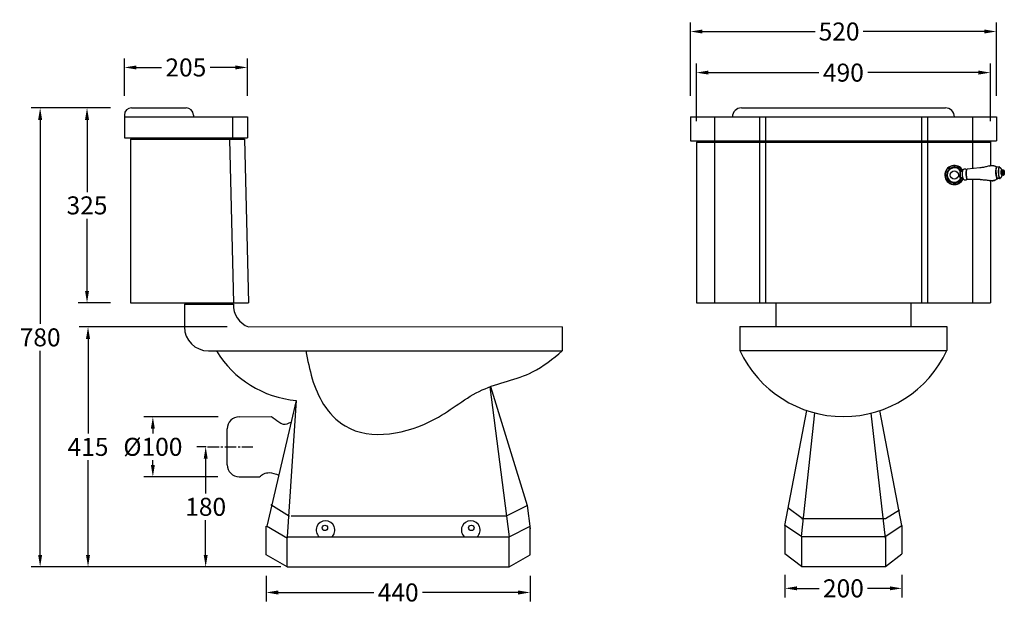
# Model space of a CAD drawing. Units: millimetres. Extents: x 10026 to 11715, y -25396 to -23577.
# Drawn here: x 10074 to 11715, y -25396 to -24421 of the extents above; entities that cross this region are included whole.
import ezdxf

# ---------------------------------------------------------------- set-up
doc = ezdxf.new("R2010")
doc.units = ezdxf.units.MM
doc.linetypes.add('CENTER2', pattern=[28.575, 19.05, -3.175, 3.175, -3.175])
doc.layers.add('图层2', color=3, linetype='Continuous')
doc.styles.get("Standard").update_dxf_attribs({"font": 'arial.ttf'})
doc.dimstyles.get("Standard").update_dxf_attribs({"dimscale": 0, "dimtxt": 30, "dimasz": 20, "dimexe": 15, "dimexo": 35, "dimgap": 7, "dimtad": 0, "dimtih": 1, "dimtoh": 1, "dimdec": 0, "dimdsep": 46, "dimlunit": 6, "dimtxsty": 'Standard', "dimcen": 1, "dimadec": 0, "dimazin": 0, "dimtfac": 1, "dimtdec": 0, "dimtmove": 0, "dimatfit": 3, "dimfxl": 0, "dimtolj": 1, "dimtzin": 0, "dimarcsym": 0})

# ---------------------------------------------------------------- blocks, each defined once
blk = doc.blocks.new('*D1')
at = {"layer": 'DEFPOINTS', "color": 0}
for p in [(10260.2, -24568.3), (10185.9, -24893.3), (10260.2, -24893.3)]:
    blk.add_point(p, dxfattribs=at)
at = {"layer": '图层2', "color": 0, "lineweight": -2}
for p, q in [((10225.2, -24568.3), (10170.9, -24568.3)), ((10185.9, -24588.3), (10185.9, -24708.5)), ((10185.9, -24873.3), (10185.9, -24753.2)), ((10225.2, -24893.3), (10170.9, -24893.3))]:
    blk.add_line(p, q, dxfattribs=at)
at = {"layer": '图层2', "color": 0}
for points in [[(10182.6, -24588.3), (10189.3, -24588.3), (10185.9, -24568.3)], [(10182.6, -24873.3), (10189.3, -24873.3), (10185.9, -24893.3)]]:
    blk.add_solid(points, dxfattribs=at)
at = {"layer": '图层2', "color": 0, "insert": (10185.9, -24730.8), "char_height": 30, "attachment_point": 5}
blk.add_mtext('\\A1;325', dxfattribs=at)
blk = doc.blocks.new('*D4')
at = {"layer": 'DEFPOINTS', "color": 0}
for p in [(10439.5, -25083.1), (10295.7, -25183.3), (10438.9, -25183.3)]:
    blk.add_point(p, dxfattribs=at)
at = {"layer": '图层2', "color": 0, "lineweight": -2}
for p, q in [((10404.5, -25083.1), (10280.7, -25083.1)), ((10295.7, -25103.1), (10295.7, -25110.8)), ((10295.7, -25163.3), (10295.7, -25155.5)), ((10403.9, -25183.3), (10280.7, -25183.3))]:
    blk.add_line(p, q, dxfattribs=at)
at = {"layer": '图层2', "color": 0}
for points in [[(10292.3, -25103.1), (10299, -25103.1), (10295.7, -25083.1)], [(10292.3, -25163.3), (10299, -25163.3), (10295.7, -25183.3)]]:
    blk.add_solid(points, dxfattribs=at)
at = {"layer": '图层2', "color": 0, "insert": (10295.7, -25133.2), "char_height": 30, "attachment_point": 5}
blk.add_mtext('\\A1;{\\Ftxt|c0;%%C}100', dxfattribs=at)
blk = doc.blocks.new('*D6')
at = {"layer": 'DEFPOINTS', "color": 0}
for p in [(11701.8, -24441), (11191.8, -24583.3), (11701.8, -24583.3)]:
    blk.add_point(p, dxfattribs=at)
at = {"layer": '图层2', "color": 0, "lineweight": -2}
for p, q in [((11191.8, -24548.3), (11191.8, -24426)), ((11701.8, -24548.3), (11701.8, -24426)), ((11211.8, -24441), (11399.5, -24441)), ((11681.8, -24441), (11479.7, -24441))]:
    blk.add_line(p, q, dxfattribs=at)
at = {"layer": '图层2', "color": 0}
for points in [[(11211.8, -24437.7), (11211.8, -24444.3), (11191.8, -24441)], [(11681.8, -24437.7), (11681.8, -24444.3), (11701.8, -24441)]]:
    blk.add_solid(points, dxfattribs=at)
at = {"layer": '图层2', "color": 0, "insert": (11439.6, -24441), "char_height": 30, "attachment_point": 5}
blk.add_mtext('\\A1;520', dxfattribs=at)
blk = doc.blocks.new('*D3')
at = {"layer": 'DEFPOINTS', "color": 0}
for p in [(10419.6, -25133.2), (10383.7, -25333.3), (10519.6, -25333.3)]:
    blk.add_point(p, dxfattribs=at)
at = {"layer": '图层2', "color": 0, "lineweight": -2}
for p, q in [((10384.6, -25133.2), (10368.7, -25133.2)), ((10383.7, -25153.2), (10383.7, -25210.9)), ((10383.7, -25313.3), (10383.7, -25255.6)), ((10484.6, -25333.3), (10368.7, -25333.3))]:
    blk.add_line(p, q, dxfattribs=at)
at = {"layer": '图层2', "color": 0}
for points in [[(10380.4, -25153.2), (10387.1, -25153.2), (10383.7, -25133.2)], [(10380.4, -25313.3), (10387.1, -25313.3), (10383.7, -25333.3)]]:
    blk.add_solid(points, dxfattribs=at)
at = {"layer": '图层2', "color": 0, "insert": (10383.7, -25233.2), "char_height": 30, "attachment_point": 5}
blk.add_mtext('\\A1;180', dxfattribs=at)
blk = doc.blocks.new('*D5')
at = {"layer": 'DEFPOINTS', "color": 0}
for p in [(10454.6, -24933.3), (10187.6, -25333.3), (10543.8, -25333.3)]:
    blk.add_point(p, dxfattribs=at)
at = {"layer": '图层2', "color": 0, "lineweight": -2}
for p, q in [((10419.6, -24933.3), (10172.6, -24933.3)), ((10187.6, -24953.3), (10187.6, -25111)), ((10187.6, -25313.3), (10187.6, -25155.7)), ((10508.8, -25333.3), (10172.6, -25333.3))]:
    blk.add_line(p, q, dxfattribs=at)
at = {"layer": '图层2', "color": 0}
for points in [[(10184.2, -24953.3), (10190.9, -24953.3), (10187.6, -24933.3)], [(10184.2, -25313.3), (10190.9, -25313.3), (10187.6, -25333.3)]]:
    blk.add_solid(points, dxfattribs=at)
at = {"layer": '图层2', "color": 0, "insert": (10187.6, -25133.3), "char_height": 30, "attachment_point": 5}
blk.add_mtext('\\A1;415', dxfattribs=at)
blk = doc.blocks.new('*D2')
at = {"layer": 'DEFPOINTS', "color": 0}
for p in [(10260.2, -24568.3), (10107.8, -25333.3), (10519.6, -25333.3)]:
    blk.add_point(p, dxfattribs=at)
at = {"layer": '图层2', "color": 0, "lineweight": -2}
for p, q in [((10225.2, -24568.3), (10092.8, -24568.3)), ((10107.8, -24588.3), (10107.8, -24928.5)), ((10107.8, -25313.3), (10107.8, -24973.2)), ((10484.6, -25333.3), (10092.8, -25333.3))]:
    blk.add_line(p, q, dxfattribs=at)
at = {"layer": '图层2', "color": 0}
for points in [[(10104.4, -24588.3), (10111.1, -24588.3), (10107.8, -24568.3)], [(10104.4, -25313.3), (10111.1, -25313.3), (10107.8, -25333.3)]]:
    blk.add_solid(points, dxfattribs=at)
at = {"layer": '图层2', "color": 0, "insert": (10107.8, -24950.8), "char_height": 30, "attachment_point": 5}
blk.add_mtext('\\A1;780', dxfattribs=at)
blk = doc.blocks.new('*D0')
at = {"layer": 'DEFPOINTS', "color": 0}
for p in [(10453.2, -24500.9), (10248.2, -24583.3), (10453.2, -24583.3)]:
    blk.add_point(p, dxfattribs=at)
at = {"layer": '图层2', "color": 0, "lineweight": -2}
for p, q in [((10248.2, -24548.3), (10248.2, -24485.9)), ((10453.2, -24548.3), (10453.2, -24485.9)), ((10268.2, -24500.9), (10310.2, -24500.9)), ((10433.2, -24500.9), (10391.2, -24500.9))]:
    blk.add_line(p, q, dxfattribs=at)
at = {"layer": '图层2', "color": 0}
for points in [[(10268.2, -24497.6), (10268.2, -24504.2), (10248.2, -24500.9)], [(10433.2, -24497.6), (10433.2, -24504.2), (10453.2, -24500.9)]]:
    blk.add_solid(points, dxfattribs=at)
at = {"layer": '图层2', "color": 0, "insert": (10350.7, -24500.9), "char_height": 30, "attachment_point": 5}
blk.add_mtext('\\A1;205', dxfattribs=at)
blk = doc.blocks.new('*D12')
at = {"layer": 'DEFPOINTS', "color": 0}
for p in [(11691.8, -24509.5), (11201.8, -24625.3), (11691.8, -24625.3)]:
    blk.add_point(p, dxfattribs=at)
at = {"layer": '图层2', "color": 0, "lineweight": -2}
for p, q in [((11201.8, -24590.3), (11201.8, -24494.5)), ((11691.8, -24590.3), (11691.8, -24494.5)), ((11221.8, -24509.5), (11406.1, -24509.5)), ((11671.8, -24509.5), (11487.5, -24509.5))]:
    blk.add_line(p, q, dxfattribs=at)
at = {"layer": '图层2', "color": 0}
for points in [[(11221.8, -24506.1), (11221.8, -24512.8), (11201.8, -24509.5)], [(11671.8, -24506.1), (11671.8, -24512.8), (11691.8, -24509.5)]]:
    blk.add_solid(points, dxfattribs=at)
at = {"layer": '图层2', "color": 0, "insert": (11446.8, -24509.5), "char_height": 30, "attachment_point": 5}
blk.add_mtext('\\A1;490', dxfattribs=at)
blk = doc.blocks.new('*D19')
at = {"layer": 'DEFPOINTS', "color": 0}
for p in [(10484.6, -25313.1), (10924.6, -25313.1), (10484.6, -25376)]:
    blk.add_point(p, dxfattribs=at)
at = {"layer": '图层2', "color": 0, "lineweight": -2}
for p, q in [((10484.6, -25348.1), (10484.6, -25391)), ((10924.6, -25348.1), (10924.6, -25391)), ((10504.6, -25376), (10663.9, -25376)), ((10904.6, -25376), (10745.2, -25376))]:
    blk.add_line(p, q, dxfattribs=at)
at = {"layer": '图层2', "color": 0}
for points in [[(10504.6, -25372.7), (10504.6, -25379.4), (10484.6, -25376)], [(10904.6, -25372.7), (10904.6, -25379.4), (10924.6, -25376)]]:
    blk.add_solid(points, dxfattribs=at)
at = {"layer": '图层2', "color": 0, "insert": (10704.6, -25376), "char_height": 30, "attachment_point": 5}
blk.add_mtext('\\A1;440', dxfattribs=at)
blk = doc.blocks.new('*D20')
at = {"layer": 'DEFPOINTS', "color": 0}
for p in [(11349.3, -25311.4), (11544.3, -25311.4), (11349.3, -25369.1)]:
    blk.add_point(p, dxfattribs=at)
at = {"layer": '图层2', "color": 0, "lineweight": -2}
for p, q in [((11349.3, -25346.4), (11349.3, -25384.1)), ((11544.3, -25346.4), (11544.3, -25384.1)), ((11369.3, -25369.1), (11406.5, -25369.1)), ((11524.3, -25369.1), (11487.2, -25369.1))]:
    blk.add_line(p, q, dxfattribs=at)
at = {"layer": '图层2', "color": 0}
for points in [[(11369.3, -25365.8), (11369.3, -25372.4), (11349.3, -25369.1)], [(11524.3, -25365.8), (11524.3, -25372.4), (11544.3, -25369.1)]]:
    blk.add_solid(points, dxfattribs=at)
at = {"layer": '图层2', "color": 0, "insert": (11446.8, -25369.1), "char_height": 30, "attachment_point": 5}
blk.add_mtext('\\A1;200', dxfattribs=at)

msp = doc.modelspace()

# ---------------------------------------------------------------- linework, layer by layer
for p, q in [((10260.2, -24568.3), (10351.2, -24568.3)), ((11276.8, -24568.3), (11616.8, -24568.3)), ((10248.2, -24580.3), (10248.2, -24618.3)), ((10248.2, -24583.3), (10453.2, -24583.3)), ((10363.2, -24580.3), (10363.2, -24583.3)), ((10428.2, -24583.3), (10428.2, -24618.3)), ((10453.2, -24583.3), (10453.2, -24618.3)), ((11191.8, -24583.3), (11191.8, -24623.3)), ((11191.8, -24583.3), (11701.8, -24583.3)), ((11231.8, -24583.3), (11231.8, -24893.3)), ((11261.8, -24583.3), (11261.8, -24583.3)), ((11306.8, -24583.3), (11306.8, -24893.3)), ((11316.8, -24583.3), (11316.8, -24893.3)), ((11576.8, -24583.3), (11576.8, -24893.3)), ((11586.8, -24583.3), (11586.8, -24893.3)), ((11631.8, -24583.3), (11631.8, -24583.3)), ((11661.8, -24583.3), (11661.8, -24669.6)), ((11701.8, -24583.3), (11701.8, -24623.3)), ((10248.2, -24618.3), (10453.2, -24618.3)), ((10258.2, -24620.3), (10258.2, -24893.3)), ((10258.2, -24620.3), (10448.2, -24620.3)), ((10423.2, -24621), (10430.2, -24893.3)), ((10448.2, -24620.3), (10455.2, -24893.3)), ((11191.8, -24623.3), (11701.8, -24623.3)), ((11201.8, -24625.3), (11691.8, -24625.3)), ((11201.8, -24625.3), (11201.8, -24893.3)), ((11691.8, -24623.3), (11691.8, -24664.6)), ((11691.8, -24625.3), (11691.8, -24664.6)), ((11661.8, -24687.7), (11661.8, -24893.3)), ((11691.8, -24689.6), (11691.8, -24893.3)), ((11691.8, -24689.6), (11691.8, -24893.3)), ((10258.2, -24893.3), (10455.2, -24893.3)), ((10348.2, -24895.3), (10430, -24895.3)), ((10348.2, -24895.6), (10348.2, -24933.3)), ((11201.8, -24893.3), (11691.8, -24893.3)), ((11334.3, -24893.3), (11334.3, -24932.7)), ((11559.3, -24893.3), (11559.3, -24932.7)), ((10455.2, -24933.3), (10978.2, -24932.7)), ((10978.2, -24933.3), (10978.2, -24973.3)), ((11274.3, -24932.7), (11619.3, -24932.7)), ((11274.3, -24932.7), (11274.3, -24972.7)), ((11619.3, -24932.7), (11619.3, -24972.7)), ((10388.2, -24973.3), (10978.2, -24973.3)), ((11274.3, -24972.7), (11619.3, -24972.7)), ((10857.3, -25033), (10889.6, -25283.3)), ((10858.3, -25032.7), (10919.9, -25231)), ((10534.5, -25055.9), (10485.4, -25265.4)), ((10534.5, -25055.9), (10519.6, -25283.3)), ((11349.3, -25264.4), (11386, -25072.7)), ((11376.8, -25282.7), (11399, -25076.6)), ((11516.8, -25285.6), (11493, -25077)), ((11544.3, -25264.4), (11507.6, -25072.7)), ((10439.5, -25083.1), (10493.2, -25082.8)), ((10419.6, -25163.3), (10419.6, -25103.1)), ((10439.4, -25183.3), (10473.4, -25183.5)), ((10523.2, -25249.3), (10492.4, -25229.8)), ((10885, -25248.3), (10919.9, -25231)), ((10919.9, -25231), (10924.9, -25269.8)), ((11378.3, -25252.7), (11353.9, -25234.8)), ((11516.8, -25252.7), (11540.5, -25238)), ((10526.4, -25248.3), (10885, -25248.3)), ((11376.8, -25252.7), (11516.8, -25252.7)), ((10484.6, -25313.1), (10484.6, -25265.4)), ((10520.1, -25286), (10485.1, -25265.7)), ((10889.6, -25283.3), (10924.6, -25265.2)), ((10924.6, -25313.1), (10924.6, -25265.2)), ((11349.3, -25264.4), (11349.3, -25311.4)), ((11376.8, -25282.7), (11349.3, -25264.4)), ((11516.7, -25282.7), (11544.3, -25264.4)), ((11544.3, -25264.4), (11544.3, -25311.4)), ((10519.6, -25283.3), (10889.6, -25283.3)), ((10519.6, -25333.3), (10519.6, -25283.3)), ((10889.6, -25333.3), (10889.6, -25283.3)), ((11376.8, -25282.7), (11516.8, -25282.7)), ((11376.8, -25282.7), (11376.8, -25332.7)), ((11516.8, -25282.7), (11516.8, -25332.7)), ((10519.6, -25333.3), (10484.6, -25313.1)), ((10889.6, -25333.3), (10924.6, -25313.1)), ((11376.8, -25332.7), (11349.3, -25311.4)), ((11516.8, -25332.7), (11544.3, -25311.4)), ((10519.6, -25333.3), (10889.6, -25333.3)), ((11376.8, -25332.7), (11516.8, -25332.7))]:
    msp.add_line(p, q)
at = {"color": 7, "linetype": 'Continuous', "lineweight": 25}
for p, q in [((11674.1, -24668.4), (11653.3, -24670.5)), ((11702.7, -24666.9), (11702.3, -24666.8)), ((11706.7, -24666.8), (11703.1, -24667)), ((11707.4, -24667.1), (11707.3, -24667.1)), ((11640.7, -24679.8), (11641, -24679.8)), ((11641.2, -24679.8), (11641.3, -24680.9)), ((11641.3, -24680.9), (11641.4, -24682.1)), ((11641.8, -24674.9), (11641.6, -24675.2)), ((11641.8, -24674.9), (11641.7, -24675)), ((11641.8, -24673.6), (11641.8, -24673.6)), ((11642, -24673.9), (11642, -24673.9)), ((11642.3, -24684.6), (11642, -24684.3)), ((11645.5, -24674.5), (11642.1, -24674.7)), ((11642.4, -24685.9), (11642.4, -24685.9)), ((11646, -24684.5), (11642.6, -24684.7)), ((11642.6, -24685.5), (11642.6, -24685.5)), ((11705, -24676.5), (11705.1, -24677.8)), ((11705.1, -24677.8), (11705.2, -24679.1)), ((11705.2, -24679.1), (11705.4, -24680.3)), ((11709.8, -24674.5), (11709.9, -24673.9)), ((11709.9, -24673.9), (11710, -24673.4)), ((11710.1, -24678.7), (11710, -24678.2)), ((11710.3, -24679.2), (11710.1, -24678.7)), ((11710.7, -24672.4), (11710.8, -24672.4)), ((11710.8, -24672.4), (11710.8, -24672.4)), ((11711.5, -24672.4), (11710.8, -24672.4)), ((11711.3, -24679.1), (11711.2, -24678.7)), ((11711.9, -24680), (11711.2, -24680)), ((11712.7, -24671.6), (11711.7, -24672.3)), ((11712.1, -24679.9), (11712.1, -24679.8)), ((11713.1, -24680.4), (11712.1, -24679.9)), ((11675, -24687.8), (11654.2, -24687.7)), ((11697.2, -24689.5), (11697.3, -24689.4)), ((11703.3, -24686.5), (11703.7, -24686.4)), ((11707.7, -24686), (11704.1, -24686.2))]:
    msp.add_line(p, q, dxfattribs=at)
at = {"color": 30, "linetype": 'Continuous', "lineweight": 25}
msp.add_line((11694.9, -24689.8), (11694.9, -24689.8), dxfattribs=at)
at = {"color": 1, "linetype": 'CENTER2'}
msp.add_line((10387, -25133.1), (10462.6, -25133.2), dxfattribs=at)
at = {"color": 7, "linetype": 'Continuous', "lineweight": 25}
for points in [[(11702.3, -24666.8), (11701.9, -24666.9), (11701.6, -24667.3), (11701.3, -24668), (11701, -24668.9), (11700.8, -24670), (11700.7, -24671.3), (11700.6, -24672.8)], [(11701.4, -24674.6), (11701.4, -24673.5), (11701.4, -24672.5), (11701.5, -24671.6), (11701.6, -24670.7), (11701.7, -24669.9), (11701.9, -24669.2), (11702, -24668.5), (11702.2, -24668), (11702.4, -24667.6), (11702.6, -24667.3), (11702.9, -24667.1), (11703.1, -24667)], [(11706.7, -24666.8), (11706.5, -24666.9), (11706.3, -24667.1), (11706, -24667.4), (11705.7, -24668), (11705.5, -24668.7), (11705.3, -24669.5), (11705.2, -24670.5), (11705.1, -24671.5), (11705, -24672.7)], [(11707.3, -24667.1), (11707, -24666.9), (11706.8, -24666.9), (11706.5, -24667.1), (11706.2, -24667.5), (11706, -24668), (11705.7, -24668.7), (11705.6, -24669.5), (11705.4, -24670.5), (11705.3, -24671.6), (11705.2, -24672.7)], [(11641.6, -24675.2), (11641.4, -24675.3), (11641.2, -24675.9), (11641.1, -24676.6), (11641, -24677.6), (11640.9, -24678.6), (11641, -24679.8)], [(11641, -24679.8), (11641.1, -24680.9), (11641.2, -24681.9)], [(11641.7, -24675), (11641.5, -24675.6), (11641.3, -24676.4), (11641.2, -24677.4), (11641.2, -24678.6), (11641.2, -24679.8)], [(11641.2, -24681.9), (11641.4, -24682.9), (11641.6, -24683.6), (11641.9, -24684.1), (11642, -24684.3)], [(11641.4, -24682.1), (11641.6, -24683.1), (11641.9, -24683.8)], [(11642.1, -24674.7), (11641.9, -24674.7), (11641.8, -24674.9)], [(11641.9, -24683.8), (11642.2, -24684.4), (11642.3, -24684.6)], [(11642.3, -24684.6), (11642.4, -24684.7), (11642.6, -24684.7)], [(11654.2, -24687.7), (11653.9, -24687.6), (11653.5, -24687.2), (11653.1, -24686.5), (11652.8, -24685.5), (11652.5, -24684.4), (11652.3, -24683), (11652.1, -24681.6), (11651.9, -24680), (11651.8, -24678.4), (11651.8, -24676.9), (11651.9, -24675.4), (11652, -24674), (11652.2, -24672.8), (11652.4, -24671.9), (11652.7, -24671.1), (11653, -24670.7), (11653.3, -24670.5)], [(11700.6, -24672.8), (11700.5, -24674.3), (11700.5, -24675.9), (11700.6, -24677.6), (11700.8, -24679.2)], [(11700.8, -24679.2), (11701, -24680.7), (11701.2, -24682.1), (11701.5, -24683.4), (11701.8, -24684.5), (11702.2, -24685.4), (11702.5, -24686), (11702.9, -24686.4), (11703.3, -24686.5)], [(11701.4, -24676.7), (11701.4, -24675.6), (11701.4, -24674.6)], [(11701.4, -24676.7), (11701.5, -24677.8), (11701.6, -24678.8)], [(11701.6, -24678.8), (11701.7, -24679.9), (11701.9, -24680.9), (11702, -24681.8), (11702.2, -24682.7), (11702.4, -24683.5), (11702.6, -24684.2), (11702.9, -24684.8), (11703.1, -24685.3), (11703.3, -24685.7), (11703.6, -24686), (11703.8, -24686.1), (11704.1, -24686.2)], [(11705, -24672.7), (11705, -24674), (11705, -24675.2), (11705, -24676.5)], [(11705.2, -24672.7), (11705.2, -24674), (11705.2, -24675.2), (11705.2, -24676.5)], [(11705.2, -24676.5), (11705.3, -24677.8), (11705.4, -24679.1)], [(11705.4, -24679.1), (11705.6, -24680.3), (11705.8, -24681.4), (11706, -24682.5), (11706.3, -24683.4), (11706.5, -24684.2), (11706.8, -24684.9), (11707.1, -24685.4), (11707.4, -24685.7), (11707.7, -24685.9), (11708, -24685.9)], [(11705.4, -24680.3), (11705.6, -24681.5), (11705.8, -24682.6), (11706, -24683.5), (11706.3, -24684.3), (11706.6, -24685), (11706.9, -24685.5), (11707.2, -24685.8), (11707.5, -24686), (11707.7, -24686)], [(11708, -24685.9), (11708.3, -24685.7), (11708.3, -24685.6)], [(11709.8, -24676.3), (11709.8, -24675.7), (11709.8, -24675.1), (11709.8, -24674.5)], [(11710, -24678.2), (11709.9, -24677.6), (11709.9, -24676.9), (11709.8, -24676.3)], [(11710, -24673.4), (11710.1, -24673), (11710.2, -24672.6), (11710.3, -24672.4), (11710.4, -24672.3), (11710.6, -24672.3), (11710.7, -24672.4)], [(11710.1, -24676.3), (11710.1, -24675.8), (11710.1, -24675.2), (11710.2, -24674.6), (11710.2, -24674), (11710.3, -24673.5)], [(11710.6, -24679.1), (11710.4, -24678.6), (11710.3, -24678.1), (11710.3, -24677.5), (11710.2, -24676.9), (11710.1, -24676.3)], [(11710.3, -24673.5), (11710.4, -24673.1), (11710.5, -24672.8), (11710.6, -24672.6), (11710.7, -24672.5), (11710.8, -24672.4)], [(11711.2, -24680), (11711.2, -24680.1), (11711, -24680.2), (11710.9, -24680.2), (11710.7, -24680.1), (11710.6, -24679.9), (11710.4, -24679.6), (11710.3, -24679.2)], [(11711.2, -24680), (11711.1, -24680), (11711, -24679.9), (11710.8, -24679.7), (11710.7, -24679.4), (11710.6, -24679.1)], [(11710.8, -24676.2), (11710.8, -24675.6), (11710.8, -24674.9), (11710.9, -24674.3), (11710.9, -24673.8), (11711, -24673.3), (11711.1, -24672.9), (11711.2, -24672.6), (11711.4, -24672.5), (11711.5, -24672.4)], [(11711.2, -24678.7), (11711, -24678.1), (11711, -24677.5), (11710.9, -24676.9), (11710.8, -24676.2)], [(11711, -24676.2), (11710.9, -24675.6), (11711, -24674.9), (11711, -24674.3), (11711, -24673.8), (11711.1, -24673.3), (11711.2, -24672.9), (11711.4, -24672.6), (11711.5, -24672.4), (11711.5, -24672.4)], [(11711.9, -24680), (11711.7, -24679.8), (11711.6, -24679.5), (11711.4, -24679.2), (11711.3, -24678.7), (11711.2, -24678.1), (11711.1, -24677.5), (11711, -24676.9), (11711, -24676.2)], [(11711.9, -24680), (11711.7, -24679.9), (11711.6, -24679.8), (11711.4, -24679.5), (11711.3, -24679.1)], [(11712, -24676.1), (11712, -24675.4), (11712, -24674.8), (11712, -24674.1), (11712.1, -24673.6), (11712.2, -24673), (11712.2, -24672.6), (11712.3, -24672.2), (11712.5, -24671.9), (11712.6, -24671.7), (11712.7, -24671.6)], [(11712, -24676.1), (11712.1, -24676.7), (11712.2, -24677.4), (11712.2, -24678), (11712.3, -24678.5), (11712.5, -24679.1), (11712.6, -24679.5), (11712.7, -24679.9), (11712.9, -24680.1), (11713, -24680.3), (11713.1, -24680.4)], [(11712.8, -24676), (11712.7, -24675.4), (11712.7, -24674.7), (11712.8, -24674.1), (11712.8, -24673.6), (11712.9, -24673.1), (11713, -24672.6), (11713.1, -24672.3), (11713.2, -24672), (11713.3, -24671.8), (11713.4, -24671.7), (11713.6, -24671.7), (11713.7, -24671.8)], [(11712.8, -24676), (11712.8, -24676.7), (11712.9, -24677.3), (11713, -24677.9), (11713.1, -24678.5), (11713.2, -24679), (11713.3, -24679.4), (11713.4, -24679.7), (11713.6, -24680), (11713.7, -24680.2), (11713.9, -24680.3), (11714, -24680.3), (11714.2, -24680.2)], [(11713.6, -24676), (11713.6, -24675.5), (11713.6, -24675), (11713.6, -24674.5), (11713.6, -24674), (11713.7, -24673.7), (11713.8, -24673.3), (11713.9, -24673.1), (11714, -24672.9), (11714.1, -24672.8), (11714.2, -24672.8), (11714.3, -24672.9), (11714.4, -24673), (11714.6, -24673.3), (11714.7, -24673.6), (11714.8, -24674), (11714.8, -24674.4), (11714.9, -24674.9), (11715, -24675.4), (11715, -24675.9)], [(11713.6, -24676), (11713.6, -24676.5), (11713.7, -24677), (11713.8, -24677.5), (11713.8, -24677.9), (11713.9, -24678.3), (11714, -24678.6), (11714.2, -24678.8), (11714.3, -24679), (11714.4, -24679.1), (11714.5, -24679.1), (11714.6, -24679), (11714.7, -24678.8), (11714.8, -24678.6), (11714.9, -24678.2), (11715, -24677.9), (11715, -24677.4), (11715, -24676.9), (11715, -24676.4), (11715, -24675.9)], [(11694.9, -24689.8), (11695.3, -24689.7), (11695.6, -24689.7), (11696, -24689.7), (11696.4, -24689.6), (11696.7, -24689.6), (11697.1, -24689.5)], [(11697.1, -24689.5), (11697.1, -24689.5), (11697.2, -24689.5)], [(11697.3, -24689.4), (11697.5, -24689.4), (11697.8, -24689.3), (11698, -24689.3), (11698.2, -24689.2), (11698.5, -24689.1), (11698.7, -24689.1)], [(11698.7, -24689.1), (11699.6, -24688.7), (11700.5, -24688.3), (11701.4, -24687.9), (11702.2, -24687.3), (11703, -24686.7), (11703.8, -24686.1)]]:
    msp.add_lwpolyline(points, dxfattribs=at)
msp.add_circle((11631.8, -24680.2), 6.82, dxfattribs=at)
for centre in [(10582.5, -25268.3), (10826.6, -25268.3)]:
    msp.add_circle(centre, 4.5)
for centre, radius, start, end in [((10260.2, -24580.3), 12, 90, 180), ((10351.2, -24580.3), 12, 0, 90), ((11276.8, -24583.3), 15, 90, 180), ((11616.8, -24583.3), 15, 0, 90), ((11683.2, -24677.6), 32.4, 169.7487, 196.1706), ((10468.1, -24897.4), 38.2, 176.8472, 250.1939), ((10388.2, -24933.3), 40, 180, 270), ((10549.2, -24884.6), 171.9, 211.0735, 265.0978), ((11446.8, -24892.5), 190.3, 204.9502, 335.0498), ((10439.6, -25103.1), 20, 90.248, 180), ((10439.6, -25163.3), 20, 180, 269.6609), ((10583.5, -25272), 15.6, 313.4643, 226.5357), ((10825.6, -25272), 15.6, 313.4643, 226.5357)]:
    msp.add_arc(centre, radius, start, end)
for radius, start, end in [(16, 28.267, 337.5057), (15.3, 25.6088, 340.1641), (13, 25.4772, 340.296), (12, 30.7357, 332.0133)]:
    msp.add_arc((11631.8, -24680.2), radius, start, end, dxfattribs=at)
for points, knots in [([(11689.9, -24665.1), (11688.8, -24665.4), (11685.7, -24666.3), (11680.4, -24667.5), (11676.2, -24668.1), (11674.1, -24668.4)], [0, 0, 0, 0, 3.568437, 9.635149, 16.199685, 16.199685, 16.199685, 16.199685]), ([(11689.9, -24665.1), (11690.4, -24664.9), (11691.6, -24664.6), (11692.9, -24664.5), (11693.6, -24664.4)], [0, 0, 0, 0, 1.537902, 3.809743, 3.809743, 3.809743, 3.809743]), ([(11693.6, -24664.4), (11694.4, -24664.4), (11695.8, -24664.4), (11697.8, -24664.7), (11699.7, -24665.3), (11701.1, -24666), (11702, -24666.5), (11702.3, -24666.7)], [0, 0, 0, 0, 2.241828, 4.252387, 6.137635, 7.921945, 9.133309, 9.133309, 9.133309, 9.133309]), ([(11702.3, -24666.7), (11702.4, -24666.7), (11702.5, -24666.8), (11702.6, -24666.9), (11702.7, -24666.9)], [0, 0, 0, 0, 0.2184961, 0.3828902, 0.3828902, 0.3828902, 0.3828902]), ([(11706.7, -24666.8), (11706.8, -24666.8), (11706.9, -24666.9), (11707.2, -24667), (11707.3, -24667.1), (11707.4, -24667.1)], [0, 0, 0, 0, 0.2389036, 0.5015377, 0.8026335, 0.8026335, 0.8026335, 0.8026335]), ([(11707.4, -24667.1), (11707.6, -24667.4), (11708, -24667.8), (11708.6, -24668.4), (11709.1, -24669), (11709.5, -24669.6), (11709.9, -24670.3), (11710.2, -24670.9), (11710.5, -24671.5), (11710.7, -24672), (11710.8, -24672.3), (11710.9, -24672.4)], [0, 0, 0, 0, 0.870366, 1.708146, 2.503236, 3.264473, 3.991816, 4.690967, 5.361956, 6.008823, 6.362269, 6.362269, 6.362269, 6.362269]), ([(11641.8, -24673.6), (11641.8, -24673.5), (11641.7, -24673.4), (11641.5, -24673.3), (11641.3, -24673.6), (11641.1, -24674), (11641, -24674.5), (11640.9, -24675.3), (11640.8, -24676.3), (11640.7, -24676.9), (11640.7, -24677.3)], [0, 0, 0, 0, 0.147373, 0.35705, 0.609483, 1.002093, 1.581356, 2.391224, 3.387613, 4.383614, 4.383614, 4.383614, 4.383614]), ([(11640.7, -24677.7), (11640.7, -24677.9), (11640.7, -24678.7), (11640.7, -24679.4), (11640.7, -24679.8)], [0, 0, 0, 0, 0.837741, 2.109619, 2.109619, 2.109619, 2.109619]), ([(11640.8, -24680.5), (11640.8, -24680.4), (11640.8, -24680.3), (11640.7, -24680), (11640.7, -24679.9), (11640.7, -24679.8)], [0, 0, 0, 0, 0.2484516, 0.4984496, 0.7498908, 0.7498908, 0.7498908, 0.7498908]), ([(11640.8, -24680.5), (11640.8, -24680.5), (11640.9, -24680.5), (11641, -24680.5), (11641, -24680.5)], [0, 0, 0, 0, 0.2184822, 0.2547981, 0.2547981, 0.2547981, 0.2547981]), ([(11640.9, -24681.7), (11640.9, -24681.5), (11640.8, -24681.1), (11640.8, -24680.8), (11640.8, -24680.5)], [0, 0, 0, 0, 0.44024, 1.148511, 1.148511, 1.148511, 1.148511]), ([(11642.4, -24685.9), (11642.4, -24685.9), (11642.4, -24686), (11642.3, -24686.1), (11642.2, -24686.1), (11642, -24686), (11641.9, -24685.9), (11641.8, -24685.8), (11641.7, -24685.6), (11641.6, -24685.3), (11641.5, -24685), (11641.4, -24684.6), (11641.3, -24684.1), (11641.2, -24683.6), (11641.1, -24683.1), (11641, -24682.7), (11641, -24682.5)], [0, 0, 0, 0, 0.132404, 0.250647, 0.347204, 0.453176, 0.592383, 0.776373, 1.011837, 1.304038, 1.654686, 2.062222, 2.51838, 3.01536, 3.556823, 4.148219, 4.148219, 4.148219, 4.148219]), ([(11641.2, -24675.3), (11641.3, -24675.2), (11641.3, -24674.9), (11641.3, -24674.6), (11641.4, -24674.4), (11641.5, -24674.2), (11641.5, -24674), (11641.6, -24673.9), (11641.7, -24673.9), (11641.7, -24673.9)], [0, 0, 0, 0, 0.388578, 0.705314, 0.960991, 1.163931, 1.319275, 1.434472, 1.522233, 1.522233, 1.522233, 1.522233]), ([(11641.2, -24676.2), (11641.2, -24676), (11641.2, -24675.7), (11641.2, -24675.5), (11641.2, -24675.3)], [0, 0, 0, 0, 0.3959851, 0.8692829, 0.8692829, 0.8692829, 0.8692829]), ([(11641.7, -24684.4), (11641.7, -24684.3), (11641.6, -24684), (11641.6, -24683.7), (11641.6, -24683.4), (11641.5, -24683.3)], [0, 0, 0, 0, 0.285656, 0.796196, 1.03768, 1.03768, 1.03768, 1.03768]), ([(11641.7, -24673.9), (11641.7, -24673.9), (11641.8, -24673.9), (11641.8, -24673.9), (11641.9, -24674), (11641.9, -24674)], [0, 0, 0, 0, 0.08434, 0.1924904, 0.1966902, 0.1966902, 0.1966902, 0.1966902]), ([(11642.3, -24685.5), (11642.2, -24685.5), (11642.2, -24685.5), (11642.1, -24685.4), (11642, -24685.3), (11641.9, -24685.1), (11641.8, -24684.8), (11641.8, -24684.6), (11641.7, -24684.4), (11641.7, -24684.4)], [0, 0, 0, 0, 0.09188, 0.214696, 0.380683, 0.596653, 0.868117, 1.20689, 1.341708, 1.341708, 1.341708, 1.341708]), ([(11642, -24673.9), (11641.9, -24673.8), (11641.9, -24673.7), (11641.8, -24673.6), (11641.8, -24673.6)], [0, 0, 0, 0, 0.3208078, 0.3507658, 0.3507658, 0.3507658, 0.3507658]), ([(11642, -24673.9), (11642, -24674), (11642.1, -24674.1), (11642, -24674.2), (11642, -24674.3)], [0, 0, 0, 0, 0.1702896, 0.3448616, 0.3448616, 0.3448616, 0.3448616]), ([(11642.4, -24685.4), (11642.4, -24685.5), (11642.4, -24685.5), (11642.3, -24685.5), (11642.3, -24685.5)], [0, 0, 0, 0, 0.1084207, 0.1937817, 0.1937817, 0.1937817, 0.1937817]), ([(11642.4, -24685.9), (11642.4, -24685.8), (11642.5, -24685.7), (11642.5, -24685.6), (11642.6, -24685.5)], [0, 0, 0, 0, 0.063907, 0.3790418, 0.3790418, 0.3790418, 0.3790418]), ([(11645.3, -24679.5), (11645.3, -24679), (11645.2, -24677.9), (11645.3, -24676.3), (11645.4, -24674.9), (11645.6, -24673.6), (11645.9, -24672.5), (11646.3, -24671.7), (11646.8, -24671), (11647.4, -24670.4), (11648.1, -24670), (11648.9, -24669.8), (11649.8, -24669.8), (11650.6, -24670.1), (11651.4, -24670.6), (11651.7, -24671), (11651.9, -24671.2)], [0, 0, 0, 0, 1.628332, 3.222973, 4.7625, 6.063544, 7.114982, 8.03261, 8.883879, 9.70588, 10.499678, 11.30536, 12.153396, 13.038746, 13.960796, 14.668639, 14.668639, 14.668639, 14.668639]), ([(11652.7, -24687.2), (11652.6, -24687.3), (11652.4, -24687.6), (11651.9, -24688.1), (11651.2, -24688.6), (11650.4, -24688.8), (11649.6, -24688.8), (11648.7, -24688.6), (11647.9, -24688.2), (11647.2, -24687.5), (11646.7, -24686.6), (11646.3, -24685.5), (11645.9, -24684.2), (11645.6, -24682.7), (11645.4, -24681.2), (11645.3, -24680.1), (11645.3, -24679.5)], [0, 0, 0, 0, 0.395455, 1.215282, 2.011963, 2.819561, 3.662695, 4.541169, 5.4513, 6.39395, 7.38062, 8.501925, 9.889252, 11.446919, 13.046041, 14.676568, 14.676568, 14.676568, 14.676568]), ([(11651.3, -24671.8), (11651.3, -24671.8), (11651.4, -24671.6), (11651.7, -24671.3), (11652.2, -24670.9), (11652.7, -24670.6), (11653.1, -24670.6), (11653.3, -24670.5)], [0, 0, 0, 0, 0.066858, 0.701065, 1.302271, 1.902969, 2.522097, 2.522097, 2.522097, 2.522097]), ([(11708.3, -24685.6), (11708.3, -24685.7), (11708.1, -24685.8), (11707.9, -24686), (11707.7, -24686), (11707.7, -24686)], [0, 0, 0, 0, 0.3010925, 0.5637134, 0.8026335, 0.8026335, 0.8026335, 0.8026335]), ([(11711.3, -24680.1), (11711.2, -24680.2), (11711.2, -24680.5), (11711, -24681), (11710.7, -24681.7), (11710.5, -24682.3), (11710.1, -24683), (11709.8, -24683.6), (11709.4, -24684.3), (11708.9, -24685), (11708.5, -24685.4), (11708.3, -24685.6)], [0, 0, 0, 0, 0.368886, 1.019691, 1.692762, 2.39139, 3.11647, 3.873776, 4.661639, 5.490462, 6.3622, 6.3622, 6.3622, 6.3622]), ([(11711.7, -24672.3), (11711.7, -24672.3), (11711.7, -24672.3), (11711.7, -24672.3), (11711.7, -24672.3), (11711.7, -24672.3)], [0, 0, 0, 0, 0.00282271, 0.01443604, 0.03193011, 0.03193011, 0.03193011, 0.03193011]), ([(11712.1, -24679.9), (11712.1, -24679.9), (11712.1, -24679.9), (11712.1, -24679.9), (11712.1, -24679.9), (11712.1, -24679.9)], [0, 0, 0, 0, 0.01749397, 0.02910733, 0.03193011, 0.03193011, 0.03193011, 0.03193011]), ([(11712.7, -24671.6), (11712.8, -24671.6), (11712.9, -24671.5), (11713.1, -24671.5), (11713.3, -24671.5), (11713.6, -24671.6), (11713.7, -24671.7), (11713.7, -24671.8)], [0, 0, 0, 0, 0.228427, 0.450141, 0.672997, 0.904619, 1.147726, 1.147726, 1.147726, 1.147726]), ([(11714.2, -24680.2), (11714.1, -24680.2), (11714, -24680.3), (11713.8, -24680.5), (11713.6, -24680.5), (11713.3, -24680.5), (11713.2, -24680.4), (11713.1, -24680.4)], [0, 0, 0, 0, 0.241948, 0.472375, 0.694789, 0.917429, 1.147725, 1.147725, 1.147725, 1.147725]), ([(11713.7, -24671.8), (11713.8, -24671.9), (11714, -24672.1), (11714.3, -24672.4), (11714.5, -24672.9), (11714.6, -24673.4), (11714.8, -24674), (11714.9, -24674.6), (11715, -24675.3), (11715, -24675.7), (11715, -24675.9)], [0, 0, 0, 0, 0.427203, 0.844728, 1.302402, 1.831339, 2.467862, 3.127508, 3.782142, 4.43863, 4.43863, 4.43863, 4.43863]), ([(11715, -24675.9), (11715, -24676.1), (11715, -24676.6), (11715, -24677.3), (11715, -24677.9), (11714.9, -24678.5), (11714.8, -24679), (11714.6, -24679.5), (11714.4, -24679.8), (11714.3, -24680.1), (11714.2, -24680.2)], [0, 0, 0, 0, 0.674861, 1.346966, 2.024275, 2.651267, 3.168565, 3.616337, 4.022701, 4.438675, 4.438675, 4.438675, 4.438675]), ([(11654.2, -24687.7), (11654, -24687.7), (11653.5, -24687.7), (11652.9, -24687.4), (11652.4, -24687), (11652.1, -24686.7), (11652, -24686.6)], [0, 0, 0, 0, 0.646663, 1.329467, 2.037455, 2.489859, 2.489859, 2.489859, 2.489859]), ([(11675.1, -24687.8), (11677.3, -24687.8), (11681.6, -24688), (11687, -24688.7), (11690.1, -24689.3), (11691.1, -24689.5)], [0, 0, 0, 0, 6.640855, 13.023951, 16.173085, 16.173085, 16.173085, 16.173085]), ([(11694.9, -24689.8), (11694.2, -24689.8), (11693, -24689.8), (11691.8, -24689.6), (11691.3, -24689.5)], [0, 0, 0, 0, 2.241828, 3.647298, 3.647298, 3.647298, 3.647298]), ([(11703.4, -24686.6), (11703, -24686.9), (11702.2, -24687.4), (11700.8, -24688.3), (11699.1, -24689), (11697.1, -24689.6), (11695.7, -24689.7), (11694.9, -24689.8)], [0, 0, 0, 0, 1.215275, 2.979942, 4.852185, 6.861383, 9.133223, 9.133223, 9.133223, 9.133223]), ([(11703.7, -24686.4), (11703.6, -24686.4), (11703.5, -24686.5), (11703.4, -24686.6), (11703.4, -24686.6)], [0, 0, 0, 0, 0.1747013, 0.3829618, 0.3829618, 0.3829618, 0.3829618])]:
    msp.add_open_spline(points, degree=3, knots=knots, dxfattribs=at)
for points in [[(11702.7, -24666.9), (11702.8, -24666.9), (11702.8, -24667), (11702.9, -24667.1)], [(11640.7, -24677.3), (11640.7, -24677.3), (11640.7, -24677.4), (11640.7, -24677.4)], [(11640.7, -24677.3), (11640.7, -24677.3), (11640.7, -24677.3), (11640.7, -24677.3)], [(11640.7, -24677.3), (11640.7, -24677.3), (11640.7, -24677.3), (11640.7, -24677.3)], [(11640.7, -24677.4), (11640.7, -24677.5), (11640.7, -24677.6), (11640.7, -24677.7)], [(11640.7, -24677.4), (11640.7, -24677.4), (11640.7, -24677.4), (11640.7, -24677.4)], [(11640.9, -24681.8), (11640.9, -24681.8), (11640.9, -24681.7), (11640.9, -24681.7)], [(11640.9, -24681.9), (11640.9, -24681.8), (11640.9, -24681.8), (11640.9, -24681.8)], [(11640.9, -24681.9), (11640.9, -24681.9), (11640.9, -24681.9), (11640.9, -24681.9)], [(11640.9, -24681.9), (11640.9, -24681.9), (11640.9, -24681.9), (11640.9, -24681.9)], [(11640.9, -24682.1), (11640.9, -24682.1), (11640.9, -24682), (11640.9, -24681.9)], [(11641, -24682.2), (11640.9, -24682.2), (11640.9, -24682.1), (11640.9, -24682.1)], [(11641, -24682.5), (11641, -24682.4), (11641, -24682.3), (11641, -24682.2)], [(11641, -24682.5), (11641, -24682.5), (11641, -24682.5), (11641, -24682.5)], [(11641.8, -24673.6), (11641.8, -24673.6), (11641.8, -24673.6), (11641.8, -24673.6)], [(11641.9, -24674), (11641.9, -24674), (11641.9, -24674.1), (11642, -24674.1)], [(11642, -24673.9), (11642, -24673.9), (11642, -24673.9), (11642, -24673.9)], [(11642.1, -24674.2), (11642.1, -24674.1), (11642, -24674), (11642, -24673.9)], [(11642, -24674.1), (11642, -24674.1), (11642, -24674.2), (11642, -24674.3)], [(11642, -24674.3), (11642.1, -24674.4), (11642.2, -24674.5), (11642.2, -24674.6)], [(11642.3, -24674.6), (11642.2, -24674.5), (11642.2, -24674.4), (11642.1, -24674.2)], [(11642.2, -24674.6), (11642.2, -24674.7), (11642.2, -24674.7), (11642.2, -24674.7)], [(11642.3, -24674.7), (11642.3, -24674.6), (11642.3, -24674.6), (11642.3, -24674.6)], [(11642.3, -24674.7), (11642.3, -24674.7), (11642.3, -24674.7), (11642.3, -24674.7)], [(11642.5, -24685.3), (11642.5, -24685.4), (11642.5, -24685.4), (11642.4, -24685.4)], [(11642.6, -24685.1), (11642.6, -24685.2), (11642.5, -24685.3), (11642.5, -24685.3)], [(11642.7, -24684.7), (11642.7, -24684.9), (11642.6, -24685), (11642.6, -24685.1)], [(11642.6, -24685.5), (11642.6, -24685.4), (11642.6, -24685.3), (11642.7, -24685.2)], [(11642.6, -24685.5), (11642.6, -24685.5), (11642.6, -24685.5), (11642.6, -24685.5)], [(11642.7, -24684.7), (11642.7, -24684.7), (11642.7, -24684.7), (11642.7, -24684.7)], [(11642.7, -24685.2), (11642.7, -24685), (11642.8, -24684.9), (11642.8, -24684.8)], [(11642.8, -24684.7), (11642.8, -24684.7), (11642.8, -24684.7), (11642.8, -24684.7)], [(11642.8, -24684.8), (11642.8, -24684.7), (11642.8, -24684.7), (11642.8, -24684.7)], [(11710.9, -24672.4), (11710.9, -24672.4), (11710.9, -24672.4), (11710.9, -24672.4)], [(11711.3, -24680), (11711.3, -24680), (11711.3, -24680), (11711.3, -24680.1)], [(11675, -24687.8), (11675.1, -24687.8), (11675.1, -24687.8), (11675.1, -24687.8)], [(11691.3, -24689.5), (11691.2, -24689.5), (11691.2, -24689.5), (11691.1, -24689.5)], [(11703.9, -24686.2), (11703.8, -24686.2), (11703.7, -24686.3), (11703.7, -24686.4)]]:
    msp.add_open_spline(points, degree=3, dxfattribs=at)
for points in [[(10550.7, -24973.3), (10580.2, -25062.5), (10616.3, -25098.5), (10766.4, -25086.5), (10844.5, -25038.5), (10928.6, -25008.5), (10978.2, -24973.3)], [(10493.2, -25082.8), (10505.7, -25091.8), (10512.9, -25095.4), (10526.1, -25091.9)], [(10473.4, -25183.5), (10480.6, -25178.1), (10489.6, -25176.3), (10505.4, -25180.2)]]:
    msp.add_spline(points, degree=3)

# ---------------------------------------------------------------- dimensions: what is measured, and where the dimension line sits
at = {"layer": '图层2', "color": 0}
dim = msp.add_linear_dim(base=(11701.8, -24441), p1=(11191.8, -24583.3), p2=(11701.8, -24583.3), text='520', dimstyle='Standard', override={"dimscale": 1}, dxfattribs=at)
dim.commit()
dim.dimension.update_dxf_attribs({"geometry": '*D6', "text_midpoint": (11439.6, -24441), "dimtype": 160})
for base, p1, p2, picture, middle in [((10453.2, -24500.9), (10248.2, -24583.3), (10453.2, -24583.3), '*D0', (10350.7, -24500.9)), ((11691.8, -24509.5), (11201.8, -24625.3), (11691.8, -24625.3), '*D12', (11446.8, -24509.5)), ((10484.6, -25376), (10924.6, -25313.1), (10484.6, -25313.1), '*D19', (10704.6, -25376))]:
    dim = msp.add_linear_dim(base=base, p1=p1, p2=p2, dimstyle='Standard', override={"dimscale": 1}, dxfattribs=at)
    dim.commit()
    dim.dimension.update_dxf_attribs({"geometry": picture, "text_midpoint": middle})
for base, p2, text, picture, middle in [((10107.8, -25333.3), (10519.6, -25333.3), '780', '*D2', (10107.8, -24950.8)), ((10185.9, -24893.3), (10260.2, -24893.3), '325', '*D1', (10185.9, -24730.8))]:
    dim = msp.add_linear_dim(base=base, p1=(10260.2, -24568.3), p2=p2, angle=90, text=text, dimstyle='Standard', override={"dimscale": 1}, dxfattribs=at)
    dim.commit()
    dim.dimension.update_dxf_attribs({"geometry": picture, "text_midpoint": middle})
for base, p1, p2, text, picture, middle in [((10187.6, -25333.3), (10454.6, -24933.3), (10543.8, -25333.3), '415', '*D5', (10187.6, -25133.3)), ((10295.7, -25183.3), (10439.5, -25083.1), (10438.9, -25183.3), '{\\Ftxt|c0;%%C}100', '*D4', (10295.7, -25133.2)), ((10383.7, -25333.3), (10419.6, -25133.2), (10519.6, -25333.3), '180', '*D3', (10383.7, -25233.2))]:
    dim = msp.add_linear_dim(base=base, p1=p1, p2=p2, angle=90, text=text, dimstyle='Standard', override={"dimscale": 1}, dxfattribs=at)
    dim.commit()
    dim.dimension.update_dxf_attribs({"geometry": picture, "text_midpoint": middle, "dimtype": 160})
dim = msp.add_linear_dim(base=(11349.3, -25369.1), p1=(11544.3, -25311.4), p2=(11349.3, -25311.4), text='200', dimstyle='Standard', override={"dimscale": 1}, dxfattribs=at)
dim.commit()
dim.dimension.update_dxf_attribs({"geometry": '*D20', "text_midpoint": (11446.8, -25369.1)})

doc.saveas('drawing.dxf')
